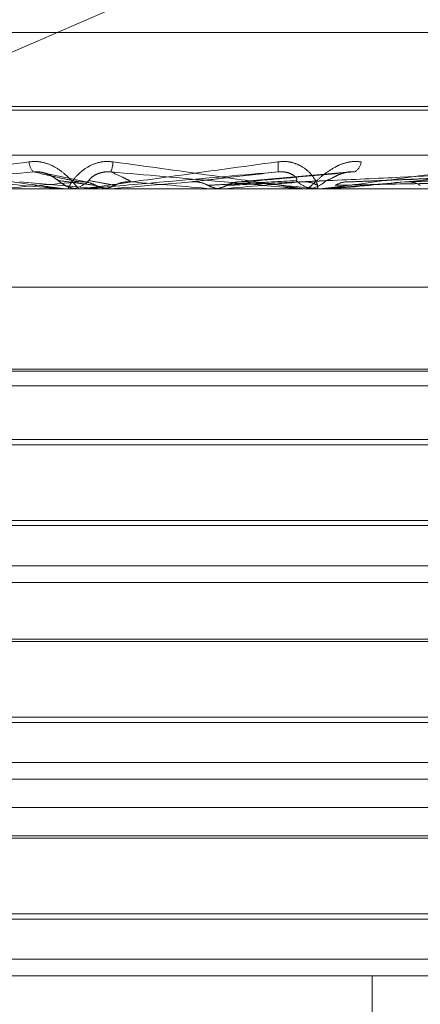
# Model space of a CAD drawing. Units: inches. Extents: x 0 to 23.4, y 0 to 16.5.
# Drawn here: x 7.4 to 7.4, y 13.8 to 13.8 of the extents above; entities that cross this region are included whole.
import ezdxf

# ---------------------------------------------------------------- set-up
doc = ezdxf.new("R2010")
doc.units = ezdxf.units.IN
doc.header["$MEASUREMENT"] = 0
doc.linetypes.add('HIDDEN', pattern=[0.07500000000000001, 0.05, -0.025])

msp = doc.modelspace()

# ---------------------------------------------------------------- linework, layer by layer
at = {"color": 7, "linetype": 'HIDDEN', "lineweight": 0}
for p, q in [((7.4107799716, 13.7729293981), (7.4329836583, 13.7825672964)), ((7.4551571515, 13.7775388221), (7.3914467191, 13.7775388221)), ((7.4563059462, 13.7756890335), (7.3900835484, 13.7756890335)), ((7.4565203223, 13.7755910168), (7.3902979244, 13.7755910168)), ((7.4756049046, 13.7744649027), (7.3797882233, 13.7744649027)), ((7.4221565451, 13.7737883388), (7.4210845539, 13.7740199915)), ((7.428730271, 13.7740514628), (7.4259260205, 13.7738006222)), ((7.434697666, 13.7740540176), (7.4286591216, 13.7738026202)), ((7.3796354188, 13.7736225129), (7.4754521001, 13.7736225129)), ((7.4204611293, 13.7738003319), (7.422450561, 13.7736253219)), ((7.4215356544, 13.7736253219), (7.4219434158, 13.7736253219)), ((7.4215998927, 13.7736225129), (7.4216795883, 13.7736225129)), ((7.4219266647, 13.7736228967), (7.4219504406, 13.7736225129)), ((7.4220301788, 13.7736225129), (7.4219504406, 13.7736225129)), ((7.4220944656, 13.7736253219), (7.4227484035, 13.7736253219)), ((7.422450561, 13.7736253219), (7.4224826476, 13.7736232155)), ((7.4226841167, 13.7736225129), (7.4226840388, 13.7736225129)), ((7.4227484035, 13.7736253219), (7.4227162893, 13.7736232155)), ((7.4227162893, 13.7736232155), (7.42271632, 13.7736225129)), ((7.4252553605, 13.7736253219), (7.4252872114, 13.7736232155)), ((7.425991604, 13.7736253219), (7.4252553605, 13.7736253219)), ((7.425287181, 13.7736225129), (7.4252872114, 13.7736232155)), ((7.4255505056, 13.7736253219), (7.4255187372, 13.7736232155)), ((7.4255187675, 13.7736225129), (7.4255187372, 13.7736232155)), ((7.4280259711, 13.7736253219), (7.4255505056, 13.7736253219)), ((7.4275359737, 13.7736225129), (7.4276150325, 13.7736225129)), ((7.4279623631, 13.7736225129), (7.4278834318, 13.7736225129)), ((7.4296584065, 13.7736253219), (7.427989558, 13.7736253219)), ((7.428019993, 13.7736225129), (7.4280200221, 13.7736232155)), ((7.4282713386, 13.7736253219), (7.4282410641, 13.7736232155)), ((7.428241093, 13.7736225129), (7.4282410641, 13.7736232155)), ((7.4337867376, 13.7736253219), (7.4282713386, 13.7736253219)), ((7.4389297284, 13.771161883), (7.4098589912, 13.771161883)), ((7.4380657148, 13.7691172469), (7.4085381558, 13.7691172469)), ((7.4374417241, 13.7690615143), (7.4091839366, 13.7690615143)), ((7.4380657148, 13.7687012531), (7.4085609074, 13.7687012531)), ((7.410866921, 13.7673567399), (7.4357369497, 13.7673567399)), ((7.4109987857, 13.7672248751), (7.4356050849, 13.7672248751)), ((7.4085381558, 13.7653325033), (7.4241212537, 13.7653325033)), ((7.4241212537, 13.7653325033), (7.4380657148, 13.7653325033)), ((7.4356050849, 13.7652006386), (7.4110177454, 13.7652006386)), ((7.4380657148, 13.7641959871), (7.4085381558, 13.7641959871)), ((7.4380657148, 13.7637799932), (7.4085609074, 13.7637799932)), ((7.4109987857, 13.7623593479), (7.4356050849, 13.7623593479)), ((7.4239393581, 13.7623036153), (7.4118158399, 13.7623036153)), ((7.4347880308, 13.7623036153), (7.4239393581, 13.7623036153)), ((7.4085381558, 13.7604112435), (7.4241212537, 13.7604112435)), ((7.4241212537, 13.7604112435), (7.4380657148, 13.7604112435)), ((7.4356050849, 13.7602793787), (7.4110177454, 13.7602793787)), ((7.4380657148, 13.7592747272), (7.4085381558, 13.7592747272)), ((7.4380657148, 13.7588587334), (7.4085609074, 13.7588587334)), ((7.3803994412, 13.7581494224), (7.4762161225, 13.7581494224)), ((7.4109987857, 13.757438088), (7.4356050849, 13.757438088)), ((7.4239393581, 13.7573823554), (7.4118158399, 13.7573823554)), ((7.4347880308, 13.7573823554), (7.4239393581, 13.7573823554)), ((7.4085381558, 13.7554899836), (7.4241212537, 13.7554899836)), ((7.4241212537, 13.7554899836), (7.4380657148, 13.7554899836)), ((7.4356050849, 13.7553581189), (7.4110177454, 13.7553581189)), ((7.4380657148, 13.7543534674), (7.4085381558, 13.7543534674)), ((7.4754521001, 13.7539374735), (7.3796354188, 13.7539374735)), ((7.4292731441, 13.7170280247), (7.4292731441, 13.7539374735))]:
    msp.add_line(p, q, dxfattribs=at)
at = {"color": 7, "linetype": 'HIDDEN', "lineweight": 0, "flags": 128}
for points in [[(7.4223093441, 13.7736225357), (7.4224668564, 13.7736226446), (7.4224989787, 13.7736226806)], [(7.42475282, 13.7738003319), (7.4245029809, 13.7737785701), (7.4242527923, 13.7737567629), (7.424002327, 13.7737349165), (7.4237516581, 13.7737130375), (7.4235008582, 13.7736911322), (7.4232500006, 13.7736692069), (7.422999158, 13.773647268), (7.4227484035, 13.7736253219)]]:
    msp.add_lwpolyline(points, dxfattribs=at)
at = {"color": 7, "linetype": 'HIDDEN', "lineweight": 0}
for centre, radius, start, end in [((7.4210739006, 13.7743136728), 0.0003778645076859, 181.7772968011, 224.2564060616), ((7.4220434858, 13.7743339926), 0.0007510061380262, 337.7786085938, 357.5549238839), ((7.4257514251, 13.7741637051), 0.001176034250636, 354.4503220739, 6.7509970669), ((7.4286734023, 13.7743299176), 0.0003256998786723, 300.7373419708, 355.0745899981), ((7.4838330802, 13.0623625603), 0.7141244154325181, 94.9715520142, 95.1310278309), ((7.4219507016, 13.7743597675), 0.0007373070108824, 225.8442509144, 247.3274565966), ((7.4215998929, 13.7743584362), 0.0007359233108773, 264.9923043405, 269.9999883566), ((7.4216795178, 13.7743593965), 0.0007368836243771, 270.0054823219, 314.1632556016), ((7.4220301788, 13.7743595444), 0.0007370314901767, 270.0000059295, 275.0039271317), ((7.3153280554, 12.5281301835), 1.25033681551928, 84.9561487013, 85.048204498), ((7.3332730203, 14.8162148161), 1.046665174571566, 275.0579534887, 275.1654786215), ((7.3838973017, 13.2955218372), 0.4801323455243191, 84.7309014964, 84.963435858), ((7.4278840558, 13.7743492553), 0.0007267426907637, 225.5133069601, 269.9508062669), ((7.427614421, 13.7743494818), 0.0007269691396683, 270.0481955046, 314.4793921881), ((7.427962362, 13.7743441153), 0.000721602429496, 270.000087787, 275.0571747261), ((7.3922250732, 14.1618738506), 0.3899182648582613, 275.3043219039, 275.5755860709)]:
    msp.add_arc(centre, radius, start, end, dxfattribs=at)
for points, knots in [([(7.416143959180582, 13.77362251290582), (7.416140352067754, 13.77362276262629), (7.416132561667387, 13.77362330195581), (7.416148655405466, 13.77362854933707), (7.416237244963112, 13.7736467972292), (7.416825581706234, 13.77374458289393), (7.418355466859841, 13.77397207437204), (7.419825420164377, 13.77417923299484), (7.420696217905782, 13.77430195339711)], [0, 0, 0, 0, 0.0132216410969016, 0.0285552137112954, 0.0542426430595679, 0.1337588501393932, 0.4868402727605438, 1, 1, 1, 1]), ([(7.421599892709148, 13.77362251290582), (7.421596822147879, 13.77362276262629), (7.421590190555579, 13.77362330195581), (7.421547761419422, 13.77362854933707), (7.421407792187022, 13.7736467972292), (7.420682135297088, 13.77374458289393), (7.419016603013454, 13.77397207437204), (7.417504091308078, 13.77417923299484), (7.416608082045181, 13.77430195339711)], [0, 0, 0, 0, 0.0132216410971159, 0.0285552137105223, 0.0542426430598467, 0.1337588501398956, 0.4868402727609863, 1, 1, 1, 1]), ([(7.420696217905782, 13.77430195339711), (7.420789128538756, 13.77430744258306), (7.420894005441782, 13.77431363873956), (7.421087006637192, 13.77427914769989), (7.42120586987012, 13.77423820915096), (7.421400377132724, 13.77414052406069), (7.421595535778406, 13.77399915484981), (7.421784661496254, 13.77380611865927), (7.421910252850044, 13.77365371370777), (7.421936872193045, 13.77363304706937), (7.421950440558996, 13.77362251290582)], [0, 0, 0, 0, 0.1194461009601566, 0.1348299623655191, 0.2536738278693474, 0.2817546550324289, 0.437165209549825, 0.6109336935282702, 0.8016857882129949, 1, 1, 1, 1]), ([(7.422793808231604, 13.77430195339711), (7.422700176586672, 13.77430744258306), (7.422594485810156, 13.77431363873956), (7.422403927251358, 13.77427914769989), (7.422288342232868, 13.77423820915095), (7.42210291338221, 13.7741405240607), (7.421922797506773, 13.77399915484981), (7.421763475711745, 13.77380611865927), (7.42167633252838, 13.77365371370777), (7.421678489090718, 13.77363304706937), (7.421679588329982, 13.77362251290582)], [0, 0, 0, 0, 0.1194461009600057, 0.1348299623652812, 0.2536738278700242, 0.2817546550340569, 0.4371652095510091, 0.6109336935294614, 0.801685788212595, 1, 1, 1, 1]), ([(7.422030178828734, 13.77362251290582), (7.42203102441673, 13.77362276262629), (7.422032850660973, 13.77362330195581), (7.422066782038964, 13.77362854933707), (7.42219069503157, 13.7736467972292), (7.422876652077127, 13.77374458289393), (7.424511638433613, 13.77397207437204), (7.426023613734228, 13.77417923299484), (7.426919305231889, 13.77430195339711)], [0, 0, 0, 0, 0.0132216410988394, 0.0285552137121094, 0.054242643061433, 0.1337588501405321, 0.4868402727614509, 1, 1, 1, 1]), ([(7.427535973688139, 13.77362251290582), (7.427537360731194, 13.77362276262629), (7.42754035637376, 13.77362330195581), (7.427515230041743, 13.77362854933707), (7.427408495464192, 13.7736467972292), (7.426768450396213, 13.77374458289393), (7.425178816656531, 13.77397207437204), (7.423681070443132, 13.77417923299484), (7.422793808231603, 13.77430195339711)], [0, 0, 0, 0, 0.0132216410978738, 0.0285552137121172, 0.0542426430606131, 0.1337588501396672, 0.4868402727610188, 1, 1, 1, 1]), ([(7.426919305231889, 13.77430195339711), (7.427012809946107, 13.77430744258306), (7.42711835744408, 13.77431363873956), (7.427304747638432, 13.77427914769989), (7.427416007686653, 13.77423820915096), (7.42759067885301, 13.77414052406069), (7.427754120800914, 13.77399915484981), (7.427882195830292, 13.77380611865927), (7.427930101661062, 13.77365371370777), (7.427899188723543, 13.77363304706937), (7.427883431833943, 13.77362251290582)], [0, 0, 0, 0, 0.1194461009595714, 0.1348299623649548, 0.2536738278688607, 0.2817546550326637, 0.4371652095501061, 0.610933693527349, 0.8016857882125674, 0.9999999999999999, 0.9999999999999999, 0.9999999999999999, 0.9999999999999999]), ([(7.428997899454897, 13.77430195339711), (7.428906551246963, 13.77430744258306), (7.428803437998906, 13.77431363873956), (7.428609742015587, 13.77427914769989), (7.428488677012067, 13.77423820915096), (7.428286852825416, 13.77414052406069), (7.428078418796404, 13.77399915484981), (7.427861201907529, 13.77380611865927), (7.427698299758053, 13.77365371370776), (7.427643145578603, 13.77363304706937), (7.427615032484658, 13.77362251290582)], [0, 0, 0, 0, 0.119446100959144, 0.1348299623646572, 0.253673827869166, 0.2817546550325817, 0.4371652095499033, 0.6109336935283874, 0.8016857882113241, 1, 1, 1, 1]), ([(7.427962363069994, 13.77362251290582), (7.427967630797062, 13.77362276262629), (7.427979007680695, 13.77362330195581), (7.428029550330177, 13.77362854933707), (7.428184308219357, 13.7736467972292), (7.428943093292446, 13.77374458289393), (7.430624088185007, 13.77397207437204), (7.432123438754912, 13.77417923299484), (7.4330116513844, 13.77430195339711)], [0, 0, 0, 0, 0.0132216410965899, 0.0285552137109439, 0.0542426430598575, 0.1337588501396078, 0.4868402727607221, 1, 1, 1, 1]), ([(7.420803265034166, 13.7740499722448), (7.419940934308279, 13.77397318121727), (7.418494131040609, 13.77384434258702), (7.416981651854051, 13.77370470629852), (7.416339381237013, 13.77364168755543), (7.416227908689679, 13.77362940923101), (7.416201651860945, 13.7736258666661), (7.416205081950069, 13.77362548915097), (7.416206601243529, 13.77362532193774)], [0, 0, 0, 0, 0.5273188798747334, 0.8847263069762524, 0.9590362595967605, 0.9800473728113621, 0.9911623590752834, 1, 1, 1, 1]), ([(7.416657916395882, 13.7740499722448), (7.417532407192003, 13.77397318121727), (7.418999612410831, 13.77384434258702), (7.420603305047894, 13.77370470629852), (7.421336873594977, 13.77364168755543), (7.42148312450712, 13.77362940923101), (7.421526758151235, 13.7736258666661), (7.421532923584643, 13.77362548915097), (7.421535654447406, 13.77362532193774)], [0, 0, 0, 0, 0.5273188798744556, 0.8847263069758446, 0.9590362595963652, 0.9800473728113489, 0.9911623590756986, 1, 1, 1, 1]), ([(7.421437085289359, 13.77383078748829), (7.421417893634611, 13.77384312580219), (7.421391763533236, 13.77385992484309), (7.421263290909481, 13.77394486487254), (7.42115138889003, 13.77400062988), (7.421017648348576, 13.77404041006962), (7.420901466033998, 13.7740553902234), (7.420831021840584, 13.77405150365266), (7.420803265034165, 13.7740499722448)], [0, 0, 0, 0, 0.4235571565810883, 0.5766877106325063, 0.7311347586953798, 0.83231517883217, 0.9339279095252451, 1, 1, 1, 1]), ([(7.421946265428693, 13.77380033194029), (7.421911617862218, 13.77380717407777), (7.421738379789049, 13.77384138481272), (7.421345964149959, 13.77392361170999), (7.421012992325888, 13.77400113993243), (7.420803265034166, 13.7740499722448)], [0, 0, 0, 0, 0.0846963374238336, 0.4234822757478248, 0.9999999999999999, 0.9999999999999999, 0.9999999999999999, 0.9999999999999999]), ([(7.421036620087668, 13.77403173395812), (7.421076787254815, 13.77402042416444), (7.421171605575899, 13.77399372634818), (7.421294448487099, 13.77392604919021), (7.421390137202877, 13.77385820168074), (7.421452986572361, 13.77380751960731), (7.421517686289397, 13.77375878643925), (7.421610138844358, 13.77370177438418), (7.421753840237109, 13.77363828662988), (7.421879119337174, 13.77362892862785), (7.421950528249286, 13.77362359457976)], [0, 0, 0, 0, 0.0931808347229293, 0.2199619971490307, 0.407581430172429, 0.5803534755447319, 0.6721711845477423, 0.7364998066664242, 0.8498052577236753, 1, 1, 1, 1]), ([(7.42692194696985, 13.7740499722448), (7.426043567058968, 13.77397318121727), (7.424569836752055, 13.77384434258702), (7.422982263348398, 13.77370470629852), (7.422272794530911, 13.77364168755543), (7.422136941199561, 13.77362940923101), (7.422098771696488, 13.7736258666661), (7.422095787429233, 13.77362548915097), (7.422094465604184, 13.77362532193774)], [0, 0, 0, 0, 0.5273188798734266, 0.8847263069744796, 0.9590362595953137, 0.9800473728099759, 0.9911623590747611, 1, 1, 1, 1]), ([(7.422192908472317, 13.77383078748829), (7.422194726929596, 13.77384312580219), (7.422197202822044, 13.7738599248431), (7.422298997872034, 13.77394486487253), (7.422398288654604, 13.77400062988), (7.422525087874302, 13.77404041006962), (7.422639193054805, 13.7740553902234), (7.422710584343061, 13.77405150365266), (7.42273871432897, 13.7740499722448)], [0, 0, 0, 0, 0.4235571565777392, 0.576687710635044, 0.7311347586949641, 0.8323151788318855, 0.933927909527508, 1, 1, 1, 1]), ([(7.423254111351699, 13.77380033194029), (7.423241943087204, 13.77380717407777), (7.423181101680163, 13.77384138481272), (7.423020733796437, 13.77392361170999), (7.422847701385341, 13.77400113993243), (7.422738714328972, 13.7740499722448)], [0, 0, 0, 0, 0.0846963374231334, 0.423482275747702, 1, 1, 1, 1]), ([(7.422738714328972, 13.7740499722448), (7.423613028610124, 13.77397318121727), (7.425079937675247, 13.77384434258702), (7.426637014534905, 13.77370470629852), (7.427315958563322, 13.77364168755543), (7.427440184005073, 13.77362940923101), (7.427472543698177, 13.7736258666661), (7.427472319773292, 13.77362548915097), (7.427472220589975, 13.77362532193774)], [0, 0, 0, 0, 0.5273188798744967, 0.8847263069758848, 0.9590362595951922, 0.9800473728104557, 0.9911623590749462, 1, 1, 1, 1]), ([(7.424752820045122, 13.77380033194029), (7.4248116939429, 13.77380717407777), (7.425106063840945, 13.77384138481272), (7.425817762931101, 13.77392361170999), (7.426495232569054, 13.77400113993243), (7.42692194696985, 13.7740499722448)], [0, 0, 0, 0, 0.0846963374237101, 0.4234822757480448, 1, 1, 1, 1]), ([(7.426048821912929, 13.77380033194029), (7.426129971536644, 13.77380717407777), (7.426535720219205, 13.77384138481272), (7.42747736560432, 13.77392361170999), (7.428313326219153, 13.77400113993243), (7.428839868536128, 13.7740499722448)], [0, 0, 0, 0, 0.0846963374234735, 0.4234822757475117, 1, 1, 1, 1]), ([(7.427374795525614, 13.77383078748829), (7.427390366734031, 13.77384312580219), (7.427411567472572, 13.77385992484309), (7.42733737186808, 13.77394486487253), (7.42725159151511, 13.77400062988), (7.427132881930528, 13.77404041006962), (7.427021887238283, 13.7740553902234), (7.426950195385749, 13.77405150365266), (7.426921946969857, 13.7740499722448)], [0, 0, 0, 0, 0.4235571565809749, 0.5766877106346163, 0.7311347586949293, 0.8323151788343902, 0.9339279095272974, 1, 1, 1, 1]), ([(7.427506935907336, 13.77380033194029), (7.427657203413302, 13.77380717407777), (7.428408541987476, 13.77384138481272), (7.430198633147445, 13.77392361170999), (7.43186205872957, 13.77400113993243), (7.432909792252641, 13.7740499722448)], [0, 0, 0, 0, 0.0846963374237613, 0.4234822757477473, 1, 1, 1, 1]), ([(7.432909792252641, 13.7740499722448), (7.432047110095346, 13.77397318121727), (7.430599717202265, 13.77384434258702), (7.428994428620649, 13.77370470629852), (7.428243403654331, 13.77364168755543), (7.428088079632299, 13.77362940923101), (7.428039377000186, 13.7736258666661), (7.428030086235743, 13.77362548915097), (7.428025971066383, 13.77362532193774)], [0, 0, 0, 0, 0.5273188798737442, 0.8847263069742488, 0.9590362595953109, 0.980047372809638, 0.9911623590748536, 1, 1, 1, 1]), ([(7.428123773856787, 13.77383078748829), (7.428160164906406, 13.77384312580219), (7.428209712578466, 13.7738599248431), (7.428363699307994, 13.77394486487253), (7.428487199162325, 13.77400062988), (7.428626669850472, 13.77404041006962), (7.428743877134096, 13.7740553902234), (7.428812736279142, 13.77405150365266), (7.428839868536135, 13.7740499722448)], [0, 0, 0, 0, 0.4235571565783273, 0.576687710634925, 0.7311347586946715, 0.8323151788317611, 0.9339279095248628, 1, 1, 1, 1]), ([(7.428744252835733, 13.77380033194029), (7.428915787388825, 13.77380717407777), (7.429773461346434, 13.77384138481272), (7.431783086482732, 13.77392361170999), (7.433597826328804, 13.77400113993243), (7.434740867407895, 13.77404997224479)], [0, 0, 0, 0, 0.0846963374235913, 0.4234822757480015, 0.9999999999999999, 0.9999999999999999, 0.9999999999999999, 0.9999999999999999]), ([(7.430109072092285, 13.77380033194029), (7.430345302147257, 13.77380717407777), (7.431526454063891, 13.77384138481272), (7.434330238735118, 13.77392361171), (7.43691949972687, 13.77400113993243), (7.438550384552848, 13.77404997224479)], [0, 0, 0, 0, 0.0846963374235301, 0.4234822757479411, 1, 1, 1, 1]), ([(7.422362176855009, 13.77371284771588), (7.422333639849015, 13.77371626963932), (7.422190954787429, 13.77373337926035), (7.42187822138882, 13.7737722781811), (7.421603649106141, 13.7738086955907), (7.421437085289394, 13.77383078748826)], [0, 0, 0, 0, 0.0895371415800427, 0.4476858070866495, 1, 1, 1, 1]), ([(7.422362176855009, 13.77371284771588), (7.422335311652572, 13.77372624349934), (7.42223469970264, 13.77377641158939), (7.422090248040897, 13.77380713376019), (7.421977172824308, 13.77380179202311), (7.421946265428693, 13.77380033194029)], [0, 0, 0, 0, 0.2093091832057312, 0.783876656432348, 1, 1, 1, 1]), ([(7.422836875384803, 13.77371284771588), (7.422818583470778, 13.77371626963933), (7.42272712388039, 13.77373337926035), (7.422516840634568, 13.77377227818109), (7.422315218519877, 13.7738086955907), (7.42219290847228, 13.77383078748826)], [0, 0, 0, 0, 0.0895371415803173, 0.4476858070868159, 1, 1, 1, 1]), ([(7.422699757944102, 13.77362268058974), (7.422621962675814, 13.77363064797098), (7.422503849459347, 13.77364274450392), (7.422398230043993, 13.77369500767997), (7.422362176855009, 13.77371284771588)], [0, 0, 0, 0, 0.6586499852903963, 1, 1, 1, 1]), ([(7.422699757944102, 13.77362268058974), (7.422678788404906, 13.77362265220069), (7.422609152718879, 13.77362255792626), (7.422536979138073, 13.77362251381573), (7.422485798698478, 13.77362251294214), (7.422483670704993, 13.77362251290582)], [0, 0, 0, 0, 0.2922709278860982, 0.9705738585743622, 1, 1, 1, 1]), ([(7.422498978726793, 13.77362268058974), (7.422576778190162, 13.77363064797098), (7.422694897775839, 13.77364274450392), (7.422800744577501, 13.77369500767997), (7.422836875384803, 13.77371284771588)], [0, 0, 0, 0, 0.658649985305846, 1, 1, 1, 1]), ([(7.422836875384803, 13.77371284771588), (7.422863805889603, 13.77372624349934), (7.422964662401171, 13.77377641158939), (7.423109553105139, 13.77380713376019), (7.423223080390061, 13.77380179202311), (7.423254111351699, 13.77380033194029)], [0, 0, 0, 0, 0.2093091832057718, 0.783876656430807, 1, 1, 1, 1]), ([(7.425167601999069, 13.77371284771588), (7.425140850078732, 13.77372624349934), (7.425040662377711, 13.77377641158939), (7.424896644784171, 13.77380713376019), (7.424783693551589, 13.77380179202311), (7.424752820045122, 13.77380033194029)], [0, 0, 0, 0, 0.2093091832031291, 0.7838766564318828, 0.9999999999999999, 0.9999999999999999, 0.9999999999999999, 0.9999999999999999]), ([(7.425167601999069, 13.77371284771588), (7.425232557178708, 13.77371626963932), (7.425557333148849, 13.77373337926035), (7.426288728681487, 13.7737722781811), (7.426964719272446, 13.7738086955907), (7.42737479552565, 13.77383078748826)], [0, 0, 0, 0, 0.0895371415805821, 0.4476858070868527, 0.9999999999999999, 0.9999999999999999, 0.9999999999999999, 0.9999999999999999]), ([(7.425502754181503, 13.77362268058974), (7.425425655087053, 13.77363064797098), (7.42530859884144, 13.77364274450392), (7.425203483218505, 13.77369500767997), (7.425167601999069, 13.77371284771588)], [0, 0, 0, 0, 0.6586499852854867, 1, 1, 1, 1]), ([(7.425303793251897, 13.77362268058974), (7.425380879799112, 13.77363064797098), (7.425497916994797, 13.77364274450392), (7.425602352518064, 13.77369500767997), (7.42563800158547, 13.77371284771588)], [0, 0, 0, 0, 0.658649985281665, 1, 1, 1, 1]), ([(7.425303793251897, 13.77362268058974), (7.425371402904437, 13.77362265159689), (7.425595816367649, 13.77362255536232), (7.425820706024115, 13.77362253049844), (7.425977842564009, 13.77362251312537)], [0, 0, 0, 0, 0.3012727114149083, 1, 1, 1, 1]), ([(7.425502754181503, 13.77362268058974), (7.42557521445651, 13.77362265220069), (7.425815840676897, 13.77362255792626), (7.426063339877229, 13.77362251381574), (7.426238402157291, 13.77362251294214), (7.426245680941808, 13.77362251290582)], [0, 0, 0, 0, 0.2922709278859307, 0.9705738585733228, 1, 1, 1, 1]), ([(7.42563800158547, 13.77371284771588), (7.425713109075937, 13.77371626963933), (7.426088646611476, 13.77373337926035), (7.426921564492453, 13.77377227818109), (7.427669844603382, 13.7738086955907), (7.42812377385675, 13.77383078748826)], [0, 0, 0, 0, 0.089537141580068, 0.4476858070868751, 1, 1, 1, 1]), ([(7.42563800158547, 13.77371284771588), (7.425664558190111, 13.77372624349934), (7.425764014421006, 13.77377641158939), (7.425906718863909, 13.77380713376019), (7.426018317985497, 13.77380179202311), (7.426048821912929, 13.77380033194029)], [0, 0, 0, 0, 0.2093091832040236, 0.7838766564330824, 1, 1, 1, 1]), ([(7.427905597088385, 13.77371284771588), (7.42787992533425, 13.77372624349934), (7.427783782926696, 13.77377641158939), (7.427645404572421, 13.77380713376019), (7.427536659675689, 13.77380179202311), (7.427506935907336, 13.77380033194029)], [0, 0, 0, 0, 0.2093091832042935, 0.7838766564352346, 1, 1, 1, 1]), ([(7.428036255415524, 13.77362268058974), (7.428194895621033, 13.77362265159689), (7.428721462414139, 13.77362255536232), (7.429248484284412, 13.77362253049844), (7.429616728846845, 13.77362251312537)], [0, 0, 0, 0, 0.3012727114269285, 1, 1, 1, 1]), ([(7.428226207091065, 13.77362268058974), (7.428389478277059, 13.77362265220069), (7.428931669545046, 13.77362255792626), (7.429489896262996, 13.77362251381573), (7.42988487405352, 13.77362251294214), (7.429901296541699, 13.77362251290582)], [0, 0, 0, 0, 0.2922709278855912, 0.9705738585822931, 1, 1, 1, 1]), ([(7.428354696264725, 13.77371284771588), (7.428520488579289, 13.77371626963933), (7.429349450335768, 13.77373337926035), (7.431195465521188, 13.77377227818109), (7.432866603064899, 13.7738086955907), (7.433880365433309, 13.77383078748826)], [0, 0, 0, 0, 0.0895371415800515, 0.4476858070867277, 1, 1, 1, 1]), ([(7.428354696264725, 13.77371284771588), (7.428379919144326, 13.77372624349934), (7.428474380487232, 13.77377641158939), (7.428609740958692, 13.77380713376019), (7.428715378433922, 13.77380179202311), (7.428744252835733, 13.77380033194029)], [0, 0, 0, 0, 0.2093091832046265, 0.7838766564330428, 1, 1, 1, 1]), ([(7.430477203846656, 13.77371284771588), (7.430453540102803, 13.77372624349934), (7.430364917825812, 13.77377641158939), (7.430237180065081, 13.77380713376019), (7.430136571828093, 13.77380179202311), (7.430109072092285, 13.77380033194029)], [0, 0, 0, 0, 0.2093091832024636, 0.7838766564362571, 1, 1, 1, 1])]:
    msp.add_open_spline(points, degree=3, knots=knots, dxfattribs=at)

doc.saveas('drawing.dxf')
